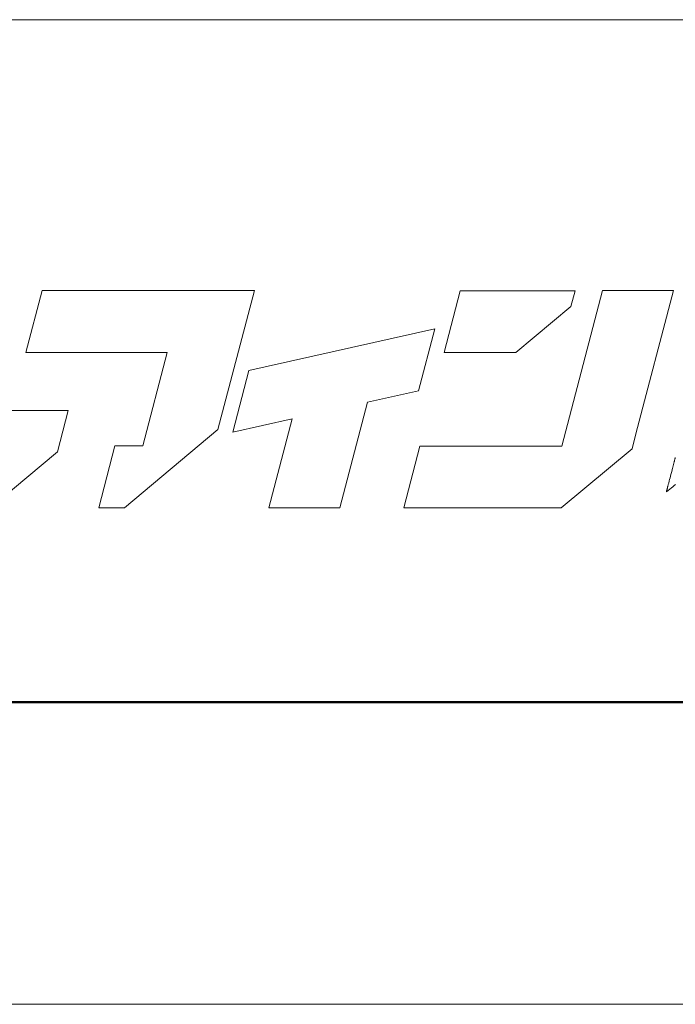
# Model space of a CAD drawing. Units: inches. Extents: x 0 to 891, y 0 to 630.
# Drawn here: x 84 to 128, y 0 to 66 of the extents above; entities that cross this region are included whole.
import ezdxf

# ---------------------------------------------------------------- set-up
doc = ezdxf.new("R2010")
doc.units = ezdxf.units.IN
doc.header["$MEASUREMENT"] = 0
doc.layers.get('DEFPOINTS').update_dxf_attribs({"lineweight": 9})
doc.layers.add('枠', color=7, linetype='Continuous', lineweight=20)
doc.layers.add('ﾚｲﾔｰ1', color=7, linetype='Continuous', lineweight=18)

msp = doc.modelspace()

# ---------------------------------------------------------------- linework, layer by layer
at = {"layer": 'DEFPOINTS'}
msp.add_line((0, 0), (891, 0), dxfattribs=at)
at = {"layer": '枠', "linetype": 'Continuous'}
msp.add_line((18.069, 66.086), (873.069, 66.086), dxfattribs=at)
at = {"layer": '枠', "lineweight": 15}
for p, q in [((85.931, 47.907), (84.842, 43.758)), ((95.414, 47.907), (85.931, 47.907)), ((97.158, 47.907), (95.414, 47.907)), ((100.175, 47.907), (97.158, 47.907)), ((97.726, 38.57), (100.175, 47.907)), ((113.99, 47.896), (112.902, 43.75)), ((121.694, 47.896), (113.99, 47.896)), ((123.54, 47.907), (120.805, 37.473)), ((121.415, 46.828), (121.694, 47.896)), ((128.301, 47.907), (123.54, 47.907)), ((125.78, 38.291), (128.301, 47.907)), ((117.726, 43.75), (121.415, 46.828)), ((112.272, 45.328), (99.8, 42.546)), ((111.182, 41.18), (112.272, 45.328)), ((84.842, 43.758), (94.325, 43.758)), ((94.325, 43.758), (92.677, 37.475)), ((112.902, 43.75), (117.726, 43.75)), ((99.8, 42.546), (98.715, 38.397)), ((107.768, 40.419), (111.182, 41.18)), ((105.911, 33.326), (107.768, 40.419)), ((87.681, 39.849), (82.918, 39.849)), ((86.956, 37.091), (87.681, 39.849)), ((98.715, 38.397), (102.713, 39.29)), ((102.713, 39.29), (101.149, 33.326)), ((91.448, 33.326), (97.726, 38.57)), ((125.516, 37.293), (125.78, 38.291)), ((82.445, 33.323), (86.956, 37.091)), ((90.807, 37.475), (89.72, 33.326)), ((92.677, 37.475), (90.807, 37.475)), ((111.284, 37.473), (110.196, 33.323)), ((120.805, 37.473), (111.284, 37.473)), ((120.765, 33.323), (125.516, 37.293)), ((89.72, 33.326), (91.448, 33.326)), ((101.149, 33.326), (105.911, 33.326)), ((110.196, 33.323), (120.765, 33.323))]:
    msp.add_line(p, q, dxfattribs=at)
at = {"layer": '枠', "lineweight": 13}
for p, q in [((128.329, 36.347), (128.34, 36.386)), ((128.34, 36.386), (128.349, 36.424)), ((128.349, 36.424), (128.359, 36.46)), ((128.359, 36.46), (128.367, 36.494)), ((128.367, 36.494), (128.376, 36.526)), ((128.376, 36.526), (128.383, 36.556)), ((128.383, 36.556), (128.39, 36.583)), ((128.39, 36.583), (128.397, 36.608)), ((128.397, 36.608), (128.403, 36.63)), ((128.403, 36.63), (128.408, 36.65)), ((128.408, 36.65), (128.412, 36.667)), ((128.412, 36.667), (128.416, 36.681)), ((128.416, 36.681), (128.419, 36.692)), ((128.419, 36.692), (128.421, 36.7)), ((128.421, 36.7), (128.422, 36.705)), ((128.422, 36.705), (128.422, 36.707)), ((128.125, 35.555), (128.18, 35.77)), ((128.18, 35.77), (128.207, 35.875)), ((128.207, 35.875), (128.234, 35.978)), ((128.234, 35.978), (128.247, 36.028)), ((128.247, 36.028), (128.26, 36.077)), ((128.26, 36.077), (128.272, 36.125)), ((128.272, 36.125), (128.284, 36.172)), ((128.284, 36.172), (128.296, 36.218)), ((128.296, 36.218), (128.308, 36.263)), ((128.308, 36.263), (128.319, 36.305)), ((128.319, 36.305), (128.329, 36.347)), ((127.977, 34.984), (127.989, 35.032)), ((127.989, 35.032), (128.002, 35.082)), ((128.002, 35.082), (128.015, 35.132)), ((128.015, 35.132), (128.042, 35.235)), ((128.042, 35.235), (128.069, 35.34)), ((128.069, 35.34), (128.125, 35.555)), ((127.948, 34.492), (127.827, 34.403)), ((127.827, 34.405), (127.828, 34.41)), ((127.827, 34.403), (127.827, 34.405)), ((127.828, 34.41), (127.83, 34.418)), ((127.83, 34.418), (127.833, 34.429)), ((127.833, 34.429), (127.837, 34.443)), ((127.837, 34.443), (127.841, 34.46)), ((127.841, 34.46), (127.846, 34.48)), ((127.846, 34.48), (127.852, 34.502)), ((127.852, 34.502), (127.859, 34.527)), ((127.859, 34.527), (127.866, 34.554)), ((127.866, 34.554), (127.873, 34.584)), ((127.873, 34.584), (127.882, 34.616)), ((127.882, 34.616), (127.89, 34.649)), ((127.89, 34.649), (127.9, 34.685)), ((127.9, 34.685), (127.909, 34.723)), ((127.909, 34.723), (127.92, 34.763)), ((127.92, 34.763), (127.93, 34.804)), ((127.93, 34.804), (127.941, 34.847)), ((127.941, 34.847), (127.953, 34.892)), ((128.061, 34.577), (127.948, 34.492)), ((127.953, 34.892), (127.965, 34.937)), ((127.965, 34.937), (127.977, 34.984)), ((128.166, 34.659), (128.061, 34.577)), ((128.263, 34.737), (128.166, 34.659)), ((128.355, 34.815), (128.263, 34.737)), ((128.442, 34.892), (128.355, 34.815))]:
    msp.add_line(p, q, dxfattribs=at)
at = {"layer": '枠', "linetype": 'Continuous', "lineweight": 50}
msp.add_line((18.069, 20.283), (873.069, 20.283), dxfattribs=at)
at = {"layer": 'ﾚｲﾔｰ1', "color": 7, "linetype": 'Continuous'}
for p, q in [((172.512, 66.086), (18.069, 66.086)), ((18.069, 20.283), (172.512, 20.283))]:
    msp.add_line(p, q, dxfattribs=at)

doc.saveas('drawing.dxf')
